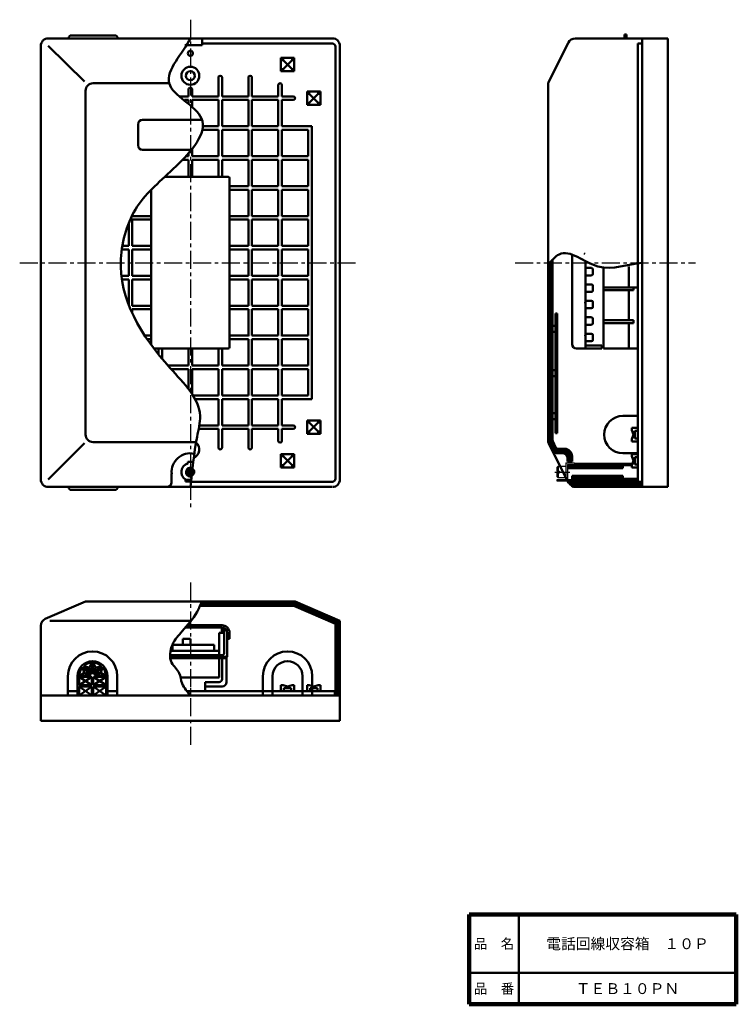
# Model space of a CAD drawing. Units: millimetres. Extents: x 104 to 583, y 146 to 805.
import ezdxf

# ---------------------------------------------------------------- set-up
doc = ezdxf.new("R2010")
doc.units = ezdxf.units.MM
doc.header["$LTSCALE"] = 0.380228
doc.linetypes.add('CENTER', pattern=[50.8, 31.75, -6.35, 6.35, -6.35])
doc.linetypes.add('DOTSX', pattern=[6.35, 3.175, -3.175])
for name, color, linetype in [('NoLayerName_001', 7, 'Continuous'), ('NoLayerName_002', 7, 'Continuous'), ('NoLayerName_003', 7, 'Continuous'), ('NoLayerName_004', 7, 'Continuous')]:
    doc.layers.add(name, color=color, linetype=linetype)
doc.styles.get("Standard").update_dxf_attribs({"font": 'txt', "bigfont": 'extfont2'})

msp = doc.modelspace()

# ---------------------------------------------------------------- linework, layer by layer
at = {"layer": 'NoLayerName_001', "color": 30, "linetype": 'Continuous', "lineweight": 50}
for p, q in [((123.1, 792.24), (313.1, 792.24)), ((138.6, 794.24), (167.6, 794.24)), ((226.1, 792.24), (226.1, 787.74)), ((475.4, 792.24), (537.3, 792.24)), ((508.3, 794.74), (509.8, 794.74)), ((508.3, 792.24), (508.3, 794.74)), ((509.8, 794.74), (509.8, 792.24)), ((520.3, 792.24), (520.3, 492.24)), ((537.3, 792.24), (537.3, 492.24)), ((118.1, 497.24), (118.1, 787.24)), ((123.1, 787.24), (147.3, 763.44)), ((218.1, 787.74), (214.39, 787.74)), ((218.1, 787.74), (226.1, 787.74)), ((226.1, 788.74), (313.1, 788.74)), ((315.1, 786.74), (315.1, 497.74)), ((318.1, 787.24), (318.1, 497.24)), ((470.9, 789.44), (457.8, 763.34)), ((517.3, 788.74), (517.3, 495.74)), ((517.3, 788.74), (520.3, 788.74)), ((278.6, 770.24), (278.6, 779.24)), ((278.6, 779.24), (287.6, 779.24)), ((278.6, 777.74), (280.1, 777.74)), ((280.1, 779.24), (280.1, 777.74)), ((286.1, 777.74), (280.1, 771.74)), ((280.1, 777.74), (286.1, 771.74)), ((286.1, 779.24), (286.1, 777.74)), ((286.1, 777.74), (287.6, 777.74)), ((287.6, 779.24), (287.6, 770.24)), ((278.6, 771.74), (280.1, 771.74)), ((280.1, 770.24), (280.1, 771.74)), ((286.1, 770.24), (286.1, 771.74)), ((286.1, 771.74), (287.6, 771.74)), ((236.9, 766.04), (236.9, 753.44)), ((239.3, 766.04), (239.3, 753.44)), ((256.9, 766.04), (256.9, 753.44)), ((259.3, 766.04), (259.3, 753.44)), ((287.6, 770.24), (278.6, 770.24)), ((153.1, 762.24), (203.91, 762.24)), ((216.9, 758.04), (216.9, 753.44)), ((219.3, 758.04), (219.3, 753.44)), ((276.9, 761.04), (276.9, 753.44)), ((279.3, 761.04), (279.3, 753.44)), ((457.3, 523.44), (457.3, 761.14)), ((148.1, 757.24), (148.1, 527.24)), ((216.9, 753.44), (211.34, 753.44)), ((216.9, 751.04), (214.22, 751.04)), ((216.9, 751.04), (216.9, 748.83)), ((219.3, 753.44), (236.9, 753.44)), ((219.3, 751.04), (236.9, 751.04)), ((219.3, 751.04), (219.3, 746.75)), ((236.9, 751.04), (236.9, 733.44)), ((239.3, 753.44), (256.9, 753.44)), ((239.3, 751.04), (239.3, 733.44)), ((239.3, 751.04), (256.9, 751.04)), ((256.9, 751.04), (256.9, 733.44)), ((259.3, 753.44), (276.9, 753.44)), ((259.3, 751.04), (276.9, 751.04)), ((259.3, 751.04), (259.3, 733.44)), ((276.9, 751.04), (276.9, 733.44)), ((279.3, 753.44), (286.9, 753.44)), ((279.3, 751.04), (279.3, 733.44)), ((279.3, 751.04), (286.9, 751.04)), ((296.1, 747.74), (296.1, 756.74)), ((296.1, 756.74), (305.1, 756.74)), ((296.1, 755.24), (297.6, 755.24)), ((297.6, 756.74), (297.6, 755.24)), ((303.6, 755.24), (297.6, 749.24)), ((297.6, 755.24), (303.6, 749.24)), ((303.6, 756.74), (303.6, 755.24)), ((303.6, 755.24), (305.1, 755.24)), ((305.1, 756.74), (305.1, 747.74)), ((296.1, 749.24), (297.6, 749.24)), ((305.1, 747.74), (296.1, 747.74)), ((297.6, 747.74), (297.6, 749.24)), ((303.6, 747.74), (303.6, 749.24)), ((303.6, 749.24), (305.1, 749.24)), ((186.1, 737.74), (225.93, 737.74)), ((183.1, 720.74), (183.1, 734.74)), ((225.97, 731.04), (236.9, 731.04)), ((226.35, 733.44), (236.9, 733.44)), ((236.9, 731.04), (236.9, 713.44)), ((239.3, 733.44), (256.9, 733.44)), ((239.3, 731.04), (239.3, 713.44)), ((239.3, 731.04), (256.9, 731.04)), ((256.9, 731.04), (256.9, 713.44)), ((259.3, 733.44), (276.9, 733.44)), ((259.3, 731.04), (276.9, 731.04)), ((259.3, 731.04), (259.3, 713.44)), ((276.9, 731.04), (276.9, 713.44)), ((279.3, 733.44), (299.3, 733.44)), ((279.3, 731.04), (296.9, 731.04)), ((279.3, 731.04), (279.3, 713.44)), ((296.9, 731.04), (296.9, 713.44)), ((299.3, 733.44), (299.3, 691.14)), ((219.3, 718.47), (219.3, 713.44)), ((218.73, 717.74), (186.1, 717.74)), ((216.9, 713.44), (215.08, 713.44)), ((216.9, 715.51), (216.9, 713.44)), ((219.3, 713.44), (236.9, 713.44)), ((239.3, 713.44), (256.9, 713.44)), ((259.3, 713.44), (276.9, 713.44)), ((279.3, 713.44), (296.9, 713.44)), ((216.9, 711.04), (212.86, 711.04)), ((216.9, 711.04), (216.9, 699.74)), ((219.3, 711.04), (236.9, 711.04)), ((219.3, 711.04), (219.3, 699.74)), ((236.9, 711.04), (236.9, 699.74)), ((239.3, 711.04), (239.3, 699.74)), ((239.3, 711.04), (256.9, 711.04)), ((256.9, 711.04), (256.9, 693.44)), ((259.3, 711.04), (276.9, 711.04)), ((259.3, 711.04), (259.3, 693.44)), ((276.9, 711.04), (276.9, 693.44)), ((279.3, 711.04), (279.3, 693.44)), ((279.3, 711.04), (296.9, 711.04)), ((296.9, 711.04), (296.9, 693.44)), ((244.3, 693.44), (256.9, 693.44)), ((259.3, 693.44), (276.9, 693.44)), ((279.3, 693.44), (296.9, 693.44)), ((244.3, 691.04), (256.9, 691.04)), ((256.9, 691.04), (256.9, 673.44)), ((259.3, 691.04), (259.3, 673.44)), ((259.3, 691.04), (276.9, 691.04)), ((276.9, 691.04), (276.9, 673.44)), ((279.3, 691.04), (279.3, 673.44)), ((279.3, 691.04), (296.9, 691.04)), ((296.9, 691.04), (296.9, 673.44)), ((299.3, 691.04), (299.3, 551.04)), ((179.3, 674.01), (179.3, 673.44)), ((191.9, 673.44), (179.3, 673.44)), ((244.3, 673.44), (256.9, 673.44)), ((259.3, 673.44), (276.9, 673.44)), ((279.3, 673.44), (296.9, 673.44)), ((176.9, 668.73), (176.9, 653.44)), ((179.3, 671.04), (179.3, 653.44)), ((191.9, 671.04), (179.3, 671.04)), ((244.3, 671.04), (256.9, 671.04)), ((256.9, 671.04), (256.9, 653.44)), ((259.3, 671.04), (259.3, 653.44)), ((259.3, 671.04), (276.9, 671.04)), ((276.9, 671.04), (276.9, 653.44)), ((279.3, 671.04), (279.3, 653.44)), ((279.3, 671.04), (296.9, 671.04)), ((296.9, 671.04), (296.9, 653.44)), ((176.9, 653.44), (172.56, 653.44)), ((191.9, 653.44), (179.3, 653.44)), ((244.3, 653.44), (256.9, 653.44)), ((259.3, 653.44), (276.9, 653.44)), ((279.3, 653.44), (296.9, 653.44)), ((176.9, 651.04), (172.19, 651.04)), ((176.9, 651.04), (176.9, 642.24)), ((179.3, 651.04), (179.3, 642.24)), ((191.9, 651.04), (179.3, 651.04)), ((244.3, 651.04), (256.9, 651.04)), ((256.9, 651.04), (256.9, 642.24)), ((259.3, 651.04), (276.9, 651.04)), ((259.3, 651.04), (259.3, 642.24)), ((276.9, 651.04), (276.9, 633.44)), ((279.3, 651.04), (296.9, 651.04)), ((279.3, 651.04), (279.3, 642.24)), ((296.9, 651.04), (296.9, 633.44)), ((176.9, 642.34), (176.9, 633.44)), ((179.3, 633.44), (179.3, 642.24)), ((256.9, 633.44), (256.9, 642.24)), ((259.3, 642.34), (259.3, 633.44)), ((279.3, 633.44), (279.3, 642.24)), ((460.3, 644.6), (460.3, 523.64)), ((176.9, 633.44), (171.98, 633.44)), ((191.9, 633.44), (179.3, 633.44)), ((244.3, 633.44), (256.9, 633.44)), ((259.3, 633.44), (276.9, 633.44)), ((279.3, 633.44), (296.9, 633.44)), ((176.9, 631.04), (172.3, 631.04)), ((176.9, 631.04), (176.9, 614.02)), ((179.3, 613.44), (179.3, 631.04)), ((191.9, 631.04), (179.3, 631.04)), ((244.3, 631.04), (256.9, 631.04)), ((256.9, 613.44), (256.9, 631.04)), ((259.3, 631.04), (259.3, 613.54)), ((259.3, 631.04), (276.9, 631.04)), ((276.9, 613.44), (276.9, 631.04)), ((279.3, 631.04), (296.9, 631.04)), ((279.3, 631.04), (279.3, 613.44)), ((296.9, 630.84), (296.9, 613.64)), ((191.9, 613.44), (179.3, 613.44)), ((244.3, 613.44), (256.9, 613.44)), ((259.3, 613.44), (276.9, 613.44)), ((279.3, 613.44), (296.9, 613.44)), ((191.9, 611.04), (179.3, 611.04)), ((179.3, 611.04), (179.3, 608.39)), ((244.3, 611.04), (256.9, 611.04)), ((256.9, 611.04), (256.9, 593.14)), ((259.3, 611.04), (276.9, 611.04)), ((259.3, 611.04), (259.3, 593.54)), ((276.9, 611.04), (276.9, 593.44)), ((279.3, 611.04), (296.9, 611.04)), ((279.3, 611.04), (279.3, 593.14)), ((296.9, 611.04), (296.9, 593.44)), ((462.3, 608.24), (463.3, 608.24)), ((462.3, 608.24), (462.3, 528.24)), ((463.3, 608.24), (463.3, 528.24)), ((460.3, 600.04), (462.4, 600.04)), ((191.9, 593.44), (187.68, 593.44)), ((244.3, 593.44), (256.9, 593.44)), ((259.3, 593.44), (276.9, 593.44)), ((279.3, 593.44), (296.9, 593.44)), ((460.3, 596.04), (462.1, 596.04)), ((191.9, 591.04), (189.28, 591.04)), ((244.3, 591.04), (256.9, 591.04)), ((256.9, 573.44), (256.9, 591.04)), ((259.3, 573.44), (259.3, 591.04)), ((259.3, 591.04), (276.9, 591.04)), ((276.9, 573.44), (276.9, 591.04)), ((279.3, 573.44), (279.3, 591.04)), ((279.3, 591.04), (296.9, 591.04)), ((296.9, 573.44), (296.9, 591.04)), ((196.9, 580.8), (196.9, 584.74)), ((199.3, 577.86), (199.3, 584.74)), ((216.9, 573.44), (216.9, 584.74)), ((219.3, 573.44), (219.3, 584.74)), ((236.9, 573.44), (236.9, 584.74)), ((239.3, 573.44), (239.3, 584.74)), ((216.9, 573.44), (203.09, 573.44)), ((219.3, 573.44), (236.9, 573.44)), ((239.3, 573.44), (256.9, 573.44)), ((259.3, 573.44), (276.9, 573.44)), ((279.3, 573.44), (296.9, 573.44)), ((216.9, 571.04), (205.22, 571.04)), ((216.9, 557.67), (216.9, 571.04)), ((219.3, 571.04), (236.9, 571.04)), ((219.3, 554.3), (219.3, 571.04)), ((236.9, 553.44), (236.9, 571.04)), ((239.3, 553.44), (239.3, 571.04)), ((239.3, 571.04), (256.9, 571.04)), ((256.9, 553.44), (256.9, 571.04)), ((259.3, 553.44), (259.3, 571.04)), ((259.3, 571.04), (276.9, 571.04)), ((276.9, 553.44), (276.9, 571.04)), ((279.3, 553.44), (279.3, 571.04)), ((279.3, 571.04), (296.9, 571.04)), ((296.9, 553.44), (296.9, 571.04)), ((460.3, 570.24), (462.4, 570.24)), ((460.3, 566.24), (462.4, 566.24)), ((219.85, 553.44), (236.9, 553.44)), ((239.3, 553.44), (256.9, 553.44)), ((259.3, 553.44), (276.9, 553.44)), ((279.3, 553.44), (296.9, 553.44)), ((221.26, 551.04), (236.9, 551.04)), ((236.9, 533.44), (236.9, 551.04)), ((239.3, 533.44), (239.3, 551.04)), ((239.3, 551.04), (256.9, 551.04)), ((256.9, 533.44), (256.9, 551.04)), ((259.3, 533.44), (259.3, 551.04)), ((259.3, 551.04), (276.9, 551.04)), ((276.9, 533.44), (276.9, 551.04)), ((279.3, 533.44), (279.3, 551.04)), ((279.3, 551.04), (299.3, 551.04)), ((460.3, 541.64), (462.4, 541.64)), ((224.13, 533.44), (236.9, 533.44)), ((239.3, 533.44), (256.9, 533.44)), ((259.3, 533.44), (276.9, 533.44)), ((279.3, 533.44), (286.9, 533.44)), ((305.1, 536.74), (296.1, 536.74)), ((296.1, 536.74), (296.1, 527.74)), ((296.1, 535.24), (297.6, 535.24)), ((297.6, 536.74), (297.6, 535.24)), ((303.6, 529.24), (297.6, 535.24)), ((297.6, 529.24), (303.6, 535.24)), ((303.6, 536.74), (303.6, 535.24)), ((303.6, 535.24), (305.1, 535.24)), ((305.1, 527.74), (305.1, 536.74)), ((460.3, 537.64), (462.4, 537.64)), ((223.7, 531.04), (236.9, 531.04)), ((236.9, 518.44), (236.9, 531.04)), ((239.3, 518.44), (239.3, 531.04)), ((239.3, 531.04), (256.9, 531.04)), ((256.9, 518.44), (256.9, 531.04)), ((259.3, 531.04), (276.9, 531.04)), ((259.3, 518.54), (259.3, 531.04)), ((276.9, 523.14), (276.9, 531.04)), ((279.3, 531.04), (286.9, 531.04)), ((279.3, 523.14), (279.3, 531.04)), ((296.1, 529.24), (297.6, 529.24)), ((296.1, 527.74), (305.1, 527.74)), ((297.6, 527.74), (297.6, 529.24)), ((303.6, 527.74), (303.6, 529.24)), ((303.6, 529.24), (305.1, 529.24)), ((462.3, 528.24), (463.3, 528.24)), ((513.3, 531.74), (517.3, 531.74)), ((513.3, 531.74), (513.3, 530.24)), ((513.3, 530.24), (514.3, 527.24)), ((513.3, 524.24), (514.3, 527.24)), ((515.3, 529.74), (517.3, 529.74)), ((515.3, 529.74), (515.3, 524.74)), ((147.3, 521.44), (123.1, 497.24)), ((153.1, 522.24), (221.91, 522.24)), ((457.8, 521.24), (471, 494.84)), ((460.6, 522.34), (462.3, 518.84)), ((513.3, 524.24), (513.3, 522.74)), ((513.3, 522.74), (517.3, 522.74)), ((515.3, 524.74), (517.3, 524.74)), ((287.6, 514.24), (278.6, 514.24)), ((278.6, 514.24), (278.6, 505.24)), ((280.1, 514.24), (280.1, 512.74)), ((286.1, 514.24), (286.1, 512.74)), ((287.6, 505.24), (287.6, 514.24)), ((464.1, 517.74), (468.3, 517.74)), ((464.2, 514.74), (467.3, 514.74)), ((513.3, 514.24), (517.3, 514.24)), ((513.3, 514.24), (513.3, 512.74)), ((216.5, 507.94), (216.4, 509.14)), ((216.4, 509.14), (219.9, 509.14)), ((278.6, 512.74), (280.1, 512.74)), ((286.1, 506.74), (280.1, 512.74)), ((280.1, 506.74), (286.1, 512.74)), ((286.1, 512.74), (287.6, 512.74)), ((470.3, 511.74), (470.3, 509.24)), ((470.3, 509.24), (473.3, 509.24)), ((473.3, 512.74), (473.3, 509.24)), ((475, 507.74), (477.3, 507.74)), ((477.3, 507.74), (477.3, 506.84)), ((477.3, 507.74), (513.6, 507.74)), ((513.3, 512.74), (514.3, 509.74)), ((513.3, 506.74), (514.3, 509.74)), ((515.3, 512.24), (517.3, 512.24)), ((515.3, 512.24), (515.3, 507.24)), ((515.3, 507.24), (517.3, 507.24)), ((205.6, 501.14), (205.6, 495.24)), ((216.3, 502.84), (219.17, 502.84)), ((216.3, 501.54), (219.03, 501.54)), ((278.6, 506.74), (280.1, 506.74)), ((278.6, 505.24), (287.6, 505.24)), ((280.1, 505.24), (280.1, 506.74)), ((286.1, 505.24), (286.1, 506.74)), ((286.1, 506.74), (287.6, 506.74)), ((470.3, 506.04), (477.3, 506.84)), ((470.3, 504.74), (507.3, 504.74)), ((507.3, 506.74), (513.3, 506.74)), ((507.3, 506.74), (507.3, 504.74)), ((513.3, 506.74), (513.3, 505.24)), ((513.3, 505.24), (517.3, 505.24)), ((214.8, 495.84), (214.9, 497.04)), ((214.8, 495.84), (218.45, 495.84)), ((214.9, 497.04), (218.57, 497.04)), ((218.44, 495.74), (313.1, 495.74)), ((470.4, 496.74), (473.3, 496.74)), ((473.3, 499.74), (507.3, 499.74)), ((473.3, 499.74), (473.3, 496.64)), ((507.3, 499.74), (507.3, 497.74)), ((507.3, 497.74), (517.3, 497.74)), ((517.3, 495.74), (520.3, 495.74)), ((312.8, 492.24), (123.1, 492.24)), ((138.6, 490.24), (167.6, 490.24)), ((537.3, 492.24), (475.7, 492.24)), ((148.1, 415.74), (121.1, 404.04)), ((148.1, 415.74), (218.1, 415.74)), ((218.1, 415.74), (288.1, 415.74)), ((288.1, 415.74), (318.1, 402.74)), ((224.58, 412.74), (287.4, 412.74)), ((287.4, 412.74), (315.1, 400.74)), ((218.56, 402.74), (124.2, 402.74)), ((318.1, 402.74), (318.1, 352.74)), ((118.1, 335.74), (118.1, 399.44)), ((315.1, 400.74), (315.1, 352.74)), ((145.9, 371.64), (151.4, 366.24)), ((145.9, 371.64), (147.1, 368.04)), ((146.8, 372.54), (152.2, 367.14)), ((146.8, 372.54), (150.4, 371.34)), ((152.2, 374.74), (150.4, 371.34)), ((150.4, 371.24), (152.2, 366.94)), ((152.2, 374.74), (152.2, 367.14)), ((153.2, 374.74), (153.2, 367.04)), ((153.2, 374.74), (155, 371.34)), ((158.6, 372.54), (153.2, 367.04)), ((155, 371.24), (153.3, 367.14)), ((159.4, 371.74), (153.9, 366.14)), ((158.6, 372.54), (155, 371.34)), ((159.4, 371.74), (158.3, 368.04)), ((136.2, 352.74), (136.2, 365.74)), ((142.7, 365.74), (142.7, 352.74)), ((143.4, 366.24), (151.4, 366.24)), ((143.7, 366.24), (147.1, 368.04)), ((143.7, 365.24), (143.7, 359.74)), ((143.7, 365.24), (152.3, 365.24)), ((143.7, 365.24), (152.2, 359.74)), ((152.3, 365.24), (143.7, 359.74)), ((147.2, 368.04), (151.5, 366.24)), ((152.2, 365.24), (152.2, 359.74)), ((152.2, 365.14), (152.2, 364.14)), ((153.2, 365.34), (153.2, 363.54)), ((153.2, 365.24), (153.2, 359.74)), ((161.7, 365.24), (153.2, 359.74)), ((153.2, 365.24), (161.7, 359.74)), ((153.3, 365.24), (161.7, 365.24)), ((154, 366.24), (161.7, 366.24)), ((158.2, 368.04), (154.1, 366.34)), ((158.3, 368.04), (161.7, 366.24)), ((161.7, 365.24), (161.7, 359.74)), ((162.7, 365.74), (162.7, 352.74)), ((169.2, 352.74), (169.2, 365.74)), ((266.6, 352.74), (266.6, 365.74)), ((273.1, 365.74), (273.1, 352.74)), ((293.1, 365.74), (293.1, 352.74)), ((299.6, 352.74), (299.6, 365.74)), ((136.2, 355.74), (142.7, 355.74)), ((143.7, 359.74), (152.2, 359.74)), ((143.7, 358.74), (152.2, 358.74)), ((143.7, 358.74), (143.7, 352.74)), ((143.7, 358.74), (152.2, 352.74)), ((152.2, 358.74), (143.7, 352.74)), ((152.2, 358.74), (152.2, 352.74)), ((153.2, 359.74), (161.7, 359.74)), ((153.2, 358.74), (153.2, 352.74)), ((153.2, 358.74), (161.7, 358.74)), ((161.7, 358.74), (153.2, 352.74)), ((153.2, 358.74), (161.7, 352.74)), ((161.7, 358.74), (161.7, 352.74)), ((162.8, 355.74), (169.2, 355.74)), ((217.9, 355.74), (314.6, 355.74)), ((273, 355.74), (266.6, 355.74)), ((278.6, 359.74), (278.6, 355.74)), ((278.6, 359.74), (280.1, 359.74)), ((280.1, 359.74), (283.1, 358.74)), ((280.6, 357.74), (280.6, 355.74)), ((280.6, 357.74), (285.6, 357.74)), ((286.1, 359.74), (283.1, 358.74)), ((285.6, 355.74), (285.6, 357.74)), ((286.1, 359.74), (287.6, 359.74)), ((287.6, 359.74), (287.6, 355.74)), ((299.6, 355.74), (293.1, 355.74)), ((296.1, 359.74), (296.1, 355.74)), ((296.1, 359.74), (297.6, 359.74)), ((297.6, 359.74), (300.6, 358.74)), ((298.1, 357.74), (298.1, 355.74)), ((298.1, 357.74), (303.1, 357.74)), ((303.6, 359.74), (300.6, 358.74)), ((303.1, 357.74), (303.1, 355.74)), ((303.6, 359.74), (305.1, 359.74)), ((305.1, 359.74), (305.1, 355.74)), ((314.6, 355.74), (314.6, 352.84)), ((118.1, 352.74), (318.1, 352.74)), ((318.1, 352.74), (318.1, 335.74)), ((318.1, 335.74), (118.1, 335.74))]:
    msp.add_line(p, q, dxfattribs=at)
at = {"layer": 'NoLayerName_001', "color": 110, "linetype": 'Continuous', "lineweight": 50}
for p, q in [((201.16, 699.74), (243.3, 699.74)), ((244.3, 585.74), (244.3, 698.74)), ((191.9, 587.34), (191.9, 691.02)), ((473.3, 647.53), (473.3, 587.74)), ((482.3, 643.41), (482.3, 584.74)), ((482.8, 638.74), (486.3, 638.74)), ((494.3, 638.79), (494.3, 584.74)), ((511.3, 639.75), (511.3, 625.74)), ((482.8, 633.74), (486.3, 633.74)), ((487.3, 637.74), (487.3, 634.74)), ((482.8, 627.74), (486.3, 627.74)), ((487.3, 626.74), (487.3, 623.74)), ((517.3, 625.74), (494.3, 625.74)), ((514.3, 623.74), (514.3, 625.74)), ((517.3, 584.74), (517.3, 625.74)), ((482.8, 622.74), (486.3, 622.74)), ((514.3, 623.74), (494.3, 623.74)), ((511.3, 603.74), (511.3, 623.74)), ((482.8, 616.74), (486.3, 616.74)), ((487.3, 615.74), (487.3, 612.74)), ((482.8, 611.74), (486.3, 611.74)), ((482.8, 605.74), (486.3, 605.74)), ((482.8, 600.74), (486.3, 600.74)), ((487.3, 604.74), (487.3, 601.74)), ((514.3, 603.74), (494.3, 603.74)), ((514.3, 601.74), (494.3, 601.74)), ((511.3, 584.74), (511.3, 601.74)), ((514.3, 601.74), (514.3, 603.74)), ((482.8, 594.74), (486.3, 594.74)), ((487.3, 593.74), (487.3, 590.74)), ((482.3, 586.74), (493.3, 586.74)), ((482.8, 589.74), (486.3, 589.74)), ((493.3, 584.74), (493.3, 586.74)), ((193.83, 584.74), (243.3, 584.74)), ((493.3, 584.74), (476.3, 584.74)), ((494.3, 584.74), (517.3, 584.74)), ((214.82, 398.24), (239.3, 398.24)), ((216.12, 399.74), (239.3, 399.74)), ((239.05, 397.74), (239.05, 394.74)), ((239.05, 397.74), (240.8, 397.74)), ((240.8, 381.24), (240.8, 397.74)), ((213.1, 390.74), (218.1, 390.74)), ((213.1, 390.74), (213.1, 386.74)), ((218.1, 390.74), (218.1, 386.74)), ((237.3, 394.74), (240.8, 394.74)), ((237.3, 394.74), (237.3, 364.74)), ((242.8, 379.24), (242.8, 394.74)), ((242.8, 390.74), (244.3, 390.74)), ((244.3, 394.74), (244.3, 390.74)), ((204.83, 382.74), (237.3, 382.74)), ((206.1, 386.74), (206.1, 382.74)), ((234.1, 386.74), (206.1, 386.74)), ((234.1, 386.74), (234.1, 382.74)), ((204.6, 379.74), (239.3, 379.74)), ((204.6, 378.74), (239.3, 378.74)), ((204.66, 377.74), (241.3, 377.74)), ((239.3, 378.74), (239.3, 363.74)), ((241.8, 378.74), (240.3, 378.74)), ((242.3, 361.74), (242.3, 378.12)), ((211.58, 364.74), (237.3, 364.74)), ((215.52, 355.74), (228.1, 355.74)), ((237.3, 361.74), (228.1, 361.74)), ((228.1, 361.74), (228.1, 355.74)), ((239.3, 358.74), (228.1, 358.74))]:
    msp.add_line(p, q, dxfattribs=at)
at = {"layer": 'NoLayerName_001', "color": 110, "linetype": 'DOTSX', "lineweight": 25}
for p, q in [((517.3, 667.74), (517.3, 699.74)), ((481.3, 648.24), (481.8, 648.24)), ((481.8, 648.24), (481.8, 648.74)), ((481.8, 615.24), (481.8, 615.74)), ((481.8, 593.24), (481.8, 593.74))]:
    msp.add_line(p, q, dxfattribs=at)
at = {"layer": 'NoLayerName_001', "color": 30, "linetype": 'CENTER', "lineweight": 25}
for p, q in [((517.3, 642.24), (516.3, 642.24)), ((517.3, 643.24), (517.3, 641.24))]:
    msp.add_line(p, q, dxfattribs=at)
at = {"layer": 'NoLayerName_001', "color": 4, "linetype": 'CENTER', "lineweight": 25}
msp.add_line((218.1, 357.74), (218.1, 355.74), dxfattribs=at)
at = {"layer": 'NoLayerName_001', "color": 7, "linetype": 'Continuous', "lineweight": 100}
msp.add_line((404.63, 206.25), (583.13, 206.25), dxfattribs=at)
at = {"layer": 'NoLayerName_001', "color": 30, "linetype": 'Continuous', "lineweight": 50}
for centre, radius, start, end in [((123.1, 787.24), 5, 90, 180), ((138.6, 792.24), 2, 90, 180), ((167.6, 792.24), 2, 0, 90), ((313.1, 787.24), 5, 0, 90), ((475.4, 787.24), 5, 90, 153.9), ((218.1, 782.24), 1.7, 90, 270), ((218.1, 782.24), 1.7, 270, 90), ((313.1, 786.74), 2, 0, 90), ((218.1, 767.24), 6, 90, 270), ((218.1, 767.24), 6, 270, 90), ((218.1, 767.24), 3, 90, 270), ((218.1, 767.24), 3, 270, 90), ((238.1, 766.04), 1.2, 0, 180), ((258.1, 766.04), 1.2, 0, 180), ((153.1, 757.24), 5, 90, 180), ((218.1, 758.04), 1.2, 90, 198.4), ((218.1, 758.04), 1.2, 341.6, 90), ((278.1, 761.04), 1.2, 0, 180), ((462.3, 761.14), 5, 153.9, 180), ((286.9, 752.24), 1.2, 270, 90), ((186.1, 734.74), 3, 90, 180), ((186.1, 720.74), 3, 180, 270), ((286.9, 532.24), 1.2, 270, 90), ((153.1, 527.24), 5, 180, 270), ((218.1, 517.24), 6, 290.81637, 51.255), ((278.1, 523.14), 1.2, 180, 0), ((462.3, 523.44), 5, 180, 206.1), ((463.3, 523.64), 3, 180, 205.7), ((218.1, 502.24), 12.5, 78.30986, 185.1), ((238.1, 518.54), 1.2, 180, 0), ((258.1, 518.54), 1.2, 180, 0), ((464.1, 519.74), 5, 207.6, 271.1), ((467.3, 511.74), 3, 0, 90), ((468.3, 512.74), 5, 0, 90), ((218.1, 502.14), 6, 105.4, 236.6), ((218.2, 502.14), 3, 66.42246, 281.32437), ((218.2, 502.14), 2, 57.30408, 290.46101), ((218.1, 502.24), 2.5, 287.62096, 60.11714), ((218.1, 502.24), 2, 294.03069, 53.71569), ((123.1, 497.24), 5, 180, 270), ((202.6, 495.24), 3, 270, 0), ((313.1, 497.74), 2, 270, 0), ((313.1, 497.24), 5, 270, 0), ((475.7, 497.24), 5, 207.6, 270), ((138.6, 492.24), 2, 180, 270), ((167.6, 492.24), 2, 270, 0), ((123.1, 399.44), 5, 113.5, 180), ((152.7, 365.74), 16.5, 0, 180), ((283.1, 365.74), 16.5, 0, 180), ((152.7, 365.74), 10, 0, 180), ((283.1, 365.74), 10, 0, 180), ((152.7, 365.74), 9, 139.1, 176.8), ((152.7, 365.74), 9, 93.2, 130.9), ((152.7, 365.74), 9, 49.1, 86.8), ((152.7, 365.74), 9, 3.2, 41.8)]:
    msp.add_arc(centre, radius, start, end, dxfattribs=at)
at = {"layer": 'NoLayerName_001', "color": 110, "linetype": 'Continuous', "lineweight": 50}
for centre, radius, start, end in [((243.3, 698.74), 1, 0, 90), ((482.8, 637.74), 1, 90, 120), ((486.3, 637.74), 1, 0, 90), ((482.8, 634.74), 1, 240, 270), ((486.3, 634.74), 1, 270, 0), ((482.8, 626.74), 1, 90, 120), ((486.3, 626.74), 1, 0, 90), ((482.8, 623.74), 1, 240, 270), ((486.3, 623.74), 1, 270, 0), ((482.8, 615.74), 1, 90, 120), ((486.3, 615.74), 1, 0, 90), ((486.3, 612.74), 1, 270, 0), ((482.8, 612.74), 1, 240, 270), ((482.8, 604.74), 1, 90, 120), ((482.8, 601.74), 1, 240, 270), ((486.3, 604.74), 1, 0, 90), ((486.3, 601.74), 1, 270, 0), ((482.8, 593.74), 1, 90, 120), ((486.3, 593.74), 1, 0, 90), ((476.3, 587.74), 3, 180, 270), ((482.8, 590.74), 1, 240, 270), ((486.3, 590.74), 1, 270, 0), ((243.3, 585.74), 1, 270, 0), ((239.3, 394.74), 5, 0, 90), ((239.3, 394.74), 3.5, 0, 90), ((239.3, 381.24), 1.5, 270, 0), ((240.3, 377.74), 1, 90, 180), ((241.3, 379.24), 1.5, 270, 0), ((241.8, 379.74), 1, 270, 0), ((237.3, 363.74), 2, 270, 0), ((239.3, 361.74), 3, 270, 0)]:
    msp.add_arc(centre, radius, start, end, dxfattribs=at)
at = {"layer": 'NoLayerName_001', "color": 30, "linetype": 'Continuous', "lineweight": 50}
for points, knots in [([(218.1, 792.24), (213.37, 782.24), (190.02, 760.34), (239.64, 740.1), (207.04, 703.41), (180.24, 683.02), (163.52, 628.98), (191.93, 582.15), (228.01, 548.03), (220.63, 519.03), (219.6, 503.4), (218.1, 492.24)], [0, 0, 0, 0, 33.184371, 65.160475, 101.395817, 138.879147, 175.567019, 255.67944, 293.415365, 307.5575, 341.358388, 341.358388, 341.358388, 341.358388]), ([(457.3, 641.44), (459.73, 643.54), (468.48, 654.6), (491.82, 632.58), (510.4, 641.4), (520.3, 642.24)], [0, 0, 0, 0, 9.642614, 36.845555, 66.650588, 66.650588, 66.650588, 66.650588]), ([(225.9, 415.74), (224.8, 413.4), (221.76, 405.9), (213.75, 397.02), (204.98, 387.28), (203.37, 374.9), (211.5, 368.65), (211.87, 359.51), (216.26, 355.4), (218.1, 352.74)], [0, 0, 0, 0, 7.738863, 24.140082, 35.241884, 47.252296, 55.854622, 63.134731, 72.842975, 72.842975, 72.842975, 72.842975])]:
    msp.add_open_spline(points, degree=3, knots=knots, dxfattribs=at)
at = {"layer": 'NoLayerName_002', "color": 60, "linetype": 'CENTER', "lineweight": 25}
for p, q in [((218.1, 804.74), (218.1, 476.54)), ((104, 642.24), (329.5, 642.24)), ((435.2, 642.24), (555.9, 642.24)), ((469.1, 508.44), (469.1, 497.24)), ((469.1, 508.44), (475, 508.44)), ((470.3, 507.24), (470.3, 506.04)), ((470.3, 507.24), (475, 507.24)), ((475, 508.44), (475, 507.24)), ((461.8, 502.24), (471.9, 502.24)), ((463.1, 505.24), (464.1, 506.24)), ((463.1, 505.24), (463.1, 502.84)), ((463.1, 502.84), (465, 502.84)), ((463.1, 501.64), (465, 501.64)), ((463.1, 501.64), (463.1, 499.24)), ((464.1, 506.24), (464.1, 502.84)), ((464.1, 506.24), (469.1, 506.24)), ((464.1, 501.64), (464.1, 498.24)), ((465, 502.84), (465, 501.64)), ((470.3, 506.64), (470.3, 496.04)), ((463.1, 499.24), (464.1, 498.24)), ((463.3, 497.24), (469.1, 497.24)), ((463.3, 496.04), (463.3, 497.24)), ((470.3, 496.04), (463.3, 496.04)), ((469.1, 498.24), (464.1, 498.24)), ((218.1, 428.34), (218.1, 319.64))]:
    msp.add_line(p, q, dxfattribs=at)
at = {"layer": 'NoLayerName_002', "color": 60, "linetype": 'Continuous', "lineweight": 50}
for p, q in [((507.3, 539.74), (517.3, 539.74)), ((507.3, 514.74), (517.3, 514.74))]:
    msp.add_line(p, q, dxfattribs=at)
at = {"layer": 'NoLayerName_002', "color": 60, "linetype": 'Continuous', "lineweight": 25}
msp.add_line((470.3, 506.04), (470.3, 504.74), dxfattribs=at)
at = {"layer": 'NoLayerName_002', "color": 60, "linetype": 'Continuous', "lineweight": 50}
msp.add_arc((507.3, 527.24), 12.5, 90, 270, dxfattribs=at)
at = {"layer": 'NoLayerName_002', "color": 21, "linetype": 'Continuous', "lineweight": 50}
msp.add_arc((464.1, 519.74), 2, 206.6, 270, dxfattribs=at)
at = {"layer": 'NoLayerName_002', "color": 60, "linetype": 'DOTSX', "lineweight": 25}
msp.add_arc((476, 498.24), 3, 207.4, 270, dxfattribs=at)
at = {"layer": 'NoLayerName_003', "color": 8, "linetype": 'Continuous', "lineweight": 25}
for p, q in [((457.4, 641.54), (460.3, 644.44)), ((457.4, 640.74), (460.3, 643.84)), ((457.4, 639.84), (460.38, 642.95)), ((457.4, 639.04), (460.3, 642.04)), ((457.4, 638.14), (460.2, 641.04)), ((457.4, 637.34), (460.2, 640.24)), ((457.4, 636.44), (460.2, 639.34)), ((457.4, 635.64), (460.2, 638.54)), ((457.4, 634.74), (460.2, 637.64)), ((457.4, 633.94), (460.2, 636.84)), ((457.4, 633.04), (460.2, 635.94)), ((457.4, 632.24), (460.2, 635.14)), ((457.4, 631.34), (460.2, 634.24)), ((457.4, 630.54), (460.2, 633.44)), ((457.4, 629.64), (460.2, 632.54)), ((457.4, 628.84), (460.2, 631.74)), ((457.4, 627.94), (460.2, 630.84)), ((457.4, 627.14), (460.2, 630.04)), ((457.4, 626.24), (460.2, 629.14)), ((457.4, 625.44), (460.2, 628.34)), ((457.4, 624.54), (460.2, 627.44)), ((457.4, 623.74), (460.2, 626.64)), ((457.4, 622.84), (460.2, 625.74)), ((457.4, 622.04), (460.2, 624.94)), ((457.4, 621.14), (460.2, 624.04)), ((457.4, 620.34), (460.2, 623.24)), ((457.4, 619.44), (460.2, 622.34)), ((457.4, 618.64), (460.2, 621.54)), ((457.4, 617.74), (460.2, 620.64)), ((457.4, 616.94), (460.2, 619.84)), ((457.4, 616.04), (460.2, 618.94)), ((457.4, 615.24), (460.2, 618.14)), ((457.4, 614.34), (460.2, 617.24)), ((457.4, 613.54), (460.2, 616.44)), ((457.4, 612.74), (460.2, 615.64)), ((457.4, 611.84), (460.2, 614.74)), ((457.4, 611.04), (460.2, 613.94)), ((457.4, 610.14), (460.2, 613.04)), ((457.4, 609.34), (460.2, 612.24)), ((457.4, 608.44), (460.2, 611.34)), ((457.4, 607.64), (460.2, 610.54)), ((457.4, 606.74), (460.2, 609.64)), ((457.4, 605.94), (460.2, 608.84)), ((457.4, 605.04), (460.2, 607.94)), ((457.4, 604.24), (460.2, 607.14)), ((457.4, 603.34), (460.2, 606.24)), ((457.4, 602.54), (460.2, 605.44)), ((457.4, 601.64), (460.2, 604.54)), ((457.4, 600.84), (460.2, 603.74)), ((457.4, 599.94), (460.3, 602.94)), ((457.4, 599.14), (460.3, 602.04)), ((457.4, 598.24), (460.3, 601.24)), ((457.4, 597.44), (460.3, 600.34)), ((457.4, 596.54), (460.3, 599.54)), ((457.4, 595.74), (460.3, 598.74)), ((457.4, 594.84), (460.3, 597.84)), ((457.4, 594.04), (460.3, 597.04)), ((457.4, 593.14), (460.3, 596.14)), ((457.4, 592.34), (460.3, 595.34)), ((457.4, 591.44), (460.3, 594.44)), ((457.4, 590.64), (460.3, 593.64)), ((457.4, 589.74), (460.3, 592.74)), ((457.4, 588.94), (460.3, 591.94)), ((457.4, 588.04), (460.3, 591.04)), ((457.4, 587.24), (460.3, 590.24)), ((457.4, 586.34), (460.3, 589.34)), ((457.4, 585.54), (460.3, 588.54)), ((457.4, 584.74), (460.3, 587.64)), ((457.4, 583.84), (460.3, 586.84)), ((457.4, 583.04), (460.3, 585.94)), ((457.4, 582.14), (460.3, 585.14)), ((457.4, 581.34), (460.3, 584.24)), ((457.4, 580.44), (460.3, 583.44)), ((457.4, 579.64), (460.3, 582.54)), ((457.4, 578.74), (460.3, 581.74)), ((457.4, 577.94), (460.3, 580.84)), ((457.4, 577.04), (460.3, 580.04)), ((457.4, 576.24), (460.3, 579.14)), ((457.4, 575.34), (460.3, 578.34)), ((457.4, 574.54), (460.3, 577.44)), ((457.4, 573.64), (460.3, 576.64)), ((457.4, 572.84), (460.3, 575.74)), ((457.4, 571.94), (460.3, 574.94)), ((457.4, 571.14), (460.3, 574.04)), ((457.4, 570.24), (460.3, 573.24)), ((457.4, 569.44), (460.3, 572.34)), ((457.4, 568.54), (460.3, 571.54)), ((457.4, 567.74), (460.3, 570.64)), ((457.4, 566.84), (460.3, 569.84)), ((457.4, 566.04), (460.3, 569.04)), ((457.4, 565.14), (460.3, 568.14)), ((457.4, 564.34), (460.3, 567.34)), ((457.4, 563.44), (460.3, 566.44)), ((457.4, 562.64), (460.3, 565.64)), ((457.4, 561.74), (460.3, 564.74)), ((457.4, 560.94), (460.3, 563.94)), ((457.4, 560.04), (460.3, 563.04)), ((457.4, 559.24), (460.3, 562.24)), ((457.4, 558.34), (460.3, 561.34)), ((457.4, 557.54), (460.3, 560.54)), ((457.4, 556.64), (460.3, 559.64)), ((457.4, 555.84), (460.3, 558.84)), ((457.4, 555.04), (460.3, 557.94)), ((457.4, 554.14), (460.3, 557.14)), ((457.4, 553.34), (460.3, 556.24)), ((457.4, 552.44), (460.3, 555.44)), ((457.4, 551.64), (460.3, 554.54)), ((457.4, 550.74), (460.3, 553.74)), ((457.4, 549.94), (460.3, 552.84)), ((457.4, 549.04), (460.3, 552.04)), ((457.4, 548.24), (460.3, 551.14)), ((457.4, 547.34), (460.3, 550.34)), ((457.4, 546.54), (460.3, 549.44)), ((457.4, 545.64), (460.3, 548.64)), ((457.4, 544.84), (460.3, 547.74)), ((457.4, 543.94), (460.3, 546.94)), ((457.4, 543.14), (460.3, 546.04)), ((457.4, 542.24), (460.3, 545.24)), ((457.4, 541.44), (460.3, 544.34)), ((457.4, 540.54), (460.3, 543.54)), ((457.4, 539.74), (460.3, 542.64)), ((457.4, 538.84), (460.3, 541.84)), ((457.4, 538.04), (460.3, 541.04)), ((457.4, 537.14), (460.3, 540.14)), ((457.4, 536.34), (460.3, 539.34)), ((457.4, 535.44), (460.3, 538.44)), ((457.4, 534.64), (460.3, 537.64)), ((457.4, 533.74), (460.3, 536.74)), ((457.4, 532.94), (460.3, 535.94)), ((457.4, 532.04), (460.3, 535.04)), ((457.4, 531.24), (460.3, 534.24)), ((457.4, 530.34), (460.3, 533.34)), ((457.4, 529.54), (460.3, 532.54)), ((457.4, 528.64), (460.3, 531.64)), ((457.4, 527.84), (460.3, 530.84)), ((457.4, 527.04), (460.3, 529.94)), ((457.4, 526.14), (460.3, 529.14)), ((457.4, 525.34), (460.3, 528.24)), ((457.4, 524.44), (460.3, 527.44)), ((457.3, 522.64), (460.3, 525.74)), ((457.4, 523.64), (460.3, 526.54)), ((457.5, 522.04), (460.3, 524.84)), ((457.7, 521.44), (460.3, 524.04)), ((458.1, 520.94), (460.2, 523.14)), ((458.3, 520.34), (460.5, 522.44)), ((458.6, 519.74), (460.8, 521.94)), ((458.9, 519.24), (461.1, 521.44)), ((459.2, 518.64), (461.4, 520.84)), ((459.5, 518.04), (461.6, 520.24)), ((459.8, 517.54), (461.9, 519.64)), ((459.97, 516.91), (462.2, 519.04)), ((460.36, 516.41), (462.45, 518.6)), ((460.77, 516.01), (462.96, 518.09)), ((461.27, 515.61), (463.41, 517.86)), ((461.77, 515.31), (464.2, 517.74)), ((462.39, 515.04), (465.1, 517.74)), ((463.01, 514.86), (465.9, 517.74)), ((463.8, 514.75), (466.8, 517.74)), ((464.6, 514.74), (467.6, 517.74)), ((465.5, 514.74), (468.4, 517.74)), ((466.3, 514.74), (469.21, 517.65)), ((467.2, 514.74), (469.85, 517.49)), ((468, 514.74), (470.49, 517.23)), ((468.7, 514.54), (471, 516.94)), ((469.2, 514.24), (471.52, 516.56)), ((469.6, 513.74), (472, 516.14)), ((469.9, 513.24), (472.34, 515.68)), ((470.2, 512.74), (472.69, 515.13)), ((470.3, 511.04), (473.16, 513.9)), ((470.4, 512.04), (472.94, 514.58)), ((470.3, 510.24), (473.27, 513.21)), ((470.3, 509.34), (473.3, 512.44)), ((471, 509.24), (473.3, 511.54)), ((471.8, 509.24), (473.3, 510.64)), ((472.7, 509.24), (473.3, 509.84)), ((475.7, 504.74), (478.7, 507.74)), ((476.5, 504.74), (479.6, 507.74)), ((477.4, 507.24), (477.9, 507.74)), ((477.4, 504.74), (480.4, 507.74)), ((478.2, 504.74), (481.3, 507.74)), ((479.1, 504.74), (482.1, 507.74)), ((479.9, 504.74), (482.9, 507.74)), ((480.8, 504.74), (483.8, 507.74)), ((481.6, 504.74), (484.6, 507.74)), ((482.5, 504.74), (485.5, 507.74)), ((483.3, 504.74), (486.3, 507.74)), ((484.1, 504.74), (487.2, 507.74)), ((485, 504.74), (488, 507.74)), ((485.8, 504.74), (488.9, 507.74)), ((486.7, 504.74), (489.7, 507.74)), ((487.5, 504.74), (490.6, 507.74)), ((488.4, 504.74), (491.4, 507.74)), ((489.2, 504.74), (492.3, 507.74)), ((490.1, 504.74), (493.1, 507.74)), ((490.9, 504.74), (494, 507.74)), ((491.8, 504.74), (494.8, 507.74)), ((492.6, 504.74), (495.7, 507.74)), ((493.5, 504.74), (496.5, 507.74)), ((494.3, 504.74), (497.4, 507.74)), ((495.2, 504.74), (498.2, 507.74)), ((496, 504.74), (499.1, 507.74)), ((496.9, 504.74), (499.9, 507.74)), ((497.7, 504.74), (500.8, 507.74)), ((498.6, 504.74), (501.6, 507.74)), ((499.4, 504.74), (502.5, 507.74)), ((500.3, 504.74), (503.3, 507.74)), ((501.1, 504.74), (504.2, 507.74)), ((502, 504.74), (505, 507.74)), ((502.8, 504.74), (505.9, 507.74)), ((503.7, 504.74), (506.7, 507.74)), ((504.5, 504.74), (507.6, 507.74)), ((507.4, 506.74), (508.4, 507.74)), ((508.3, 506.74), (509.3, 507.74)), ((509.1, 506.74), (510.1, 507.74)), ((510, 506.74), (510.9, 507.74)), ((510.7, 506.74), (511.8, 507.74)), ((511.6, 506.74), (512.6, 507.74)), ((512.4, 506.74), (513.5, 507.74)), ((470.3, 505.24), (471.1, 506.04)), ((470.6, 504.74), (472.1, 506.24)), ((471.4, 504.74), (473, 506.34)), ((472.3, 504.74), (474, 506.44)), ((473.1, 504.74), (475, 506.54)), ((474, 504.74), (475.9, 506.74)), ((474.8, 504.74), (476.9, 506.74)), ((505.4, 504.74), (507.3, 506.64)), ((506.2, 504.74), (507.3, 505.74)), ((507.1, 504.74), (507.3, 505.04)), ((470.6, 496.34), (470.9, 496.74)), ((470.9, 495.84), (471.8, 496.74)), ((471.1, 495.24), (472.6, 496.74)), ((471.4, 494.64), (476.5, 499.74)), ((471.7, 494.14), (477.4, 499.74)), ((472.1, 493.64), (478.2, 499.74)), ((472.6, 493.24), (479.1, 499.74)), ((473, 492.94), (479.9, 499.74)), ((473.3, 499.04), (474, 499.74)), ((473.3, 498.24), (474.8, 499.74)), ((473.3, 497.44), (475.7, 499.74)), ((473.6, 492.64), (480.8, 499.74)), ((474.3, 492.44), (481.6, 499.74)), ((474.9, 492.24), (482.5, 499.74)), ((475.8, 492.24), (483.3, 499.74)), ((476.7, 492.24), (484.1, 499.74)), ((477.5, 492.24), (485, 499.74)), ((478.4, 492.24), (485.8, 499.74)), ((479.2, 492.24), (486.7, 499.74)), ((480, 492.24), (487.5, 499.74)), ((480.9, 492.24), (488.4, 499.74)), ((481.7, 492.24), (489.2, 499.74)), ((482.6, 492.24), (490.1, 499.74)), ((483.4, 492.24), (490.9, 499.74)), ((484.3, 492.24), (491.8, 499.74)), ((485.1, 492.24), (492.6, 499.74)), ((486, 492.24), (493.5, 499.74)), ((486.8, 492.24), (494.3, 499.74)), ((487.7, 492.24), (495.2, 499.74)), ((488.5, 492.24), (496, 499.74)), ((489.4, 492.24), (496.9, 499.74)), ((490.2, 492.24), (497.7, 499.74)), ((491.1, 492.24), (498.6, 499.74)), ((491.9, 492.24), (499.4, 499.74)), ((492.8, 492.24), (500.3, 499.74)), ((493.6, 492.24), (501.1, 499.74)), ((494.5, 492.24), (502, 499.74)), ((495.3, 492.24), (502.8, 499.74)), ((496.2, 492.24), (503.7, 499.74)), ((497, 492.24), (504.5, 499.74)), ((497.9, 492.24), (505.4, 499.74)), ((498.6, 492.24), (506.2, 499.74)), ((499.5, 492.24), (507.1, 499.74)), ((500.3, 492.24), (507.3, 499.24)), ((501.2, 492.24), (507.3, 498.24)), ((502, 492.24), (507.6, 497.74)), ((502.9, 492.24), (508.4, 497.74)), ((503.7, 492.24), (509.3, 497.74)), ((504.6, 492.24), (510.1, 497.74)), ((505.4, 492.24), (510.9, 497.74)), ((506.3, 492.24), (511.8, 497.74)), ((507.1, 492.24), (512.6, 497.74)), ((508, 492.24), (513.5, 497.74)), ((508.8, 492.24), (514.3, 497.74)), ((509.7, 492.24), (515.2, 497.74)), ((510.5, 492.24), (516, 497.74)), ((511.4, 492.24), (516.9, 497.74)), ((512.2, 492.24), (517.3, 497.34)), ((513.1, 492.24), (517.3, 496.44)), ((513.9, 492.24), (517.5, 495.74)), ((514.8, 492.24), (518.3, 495.74)), ((515.6, 492.24), (519.2, 495.74)), ((516.5, 492.24), (520, 495.74)), ((517.3, 492.24), (520.3, 495.14)), ((518.2, 492.24), (520.3, 494.34)), ((519, 492.24), (520.3, 493.44)), ((519.9, 492.24), (520.3, 492.64)), ((228.1, 412.74), (225.63, 415.12)), ((228.9, 412.74), (225.9, 415.74)), ((229.8, 412.74), (226.7, 415.74)), ((230.6, 412.74), (227.6, 415.74)), ((231.5, 412.74), (228.4, 415.74)), ((232.3, 412.74), (229.3, 415.74)), ((233.2, 412.74), (230.1, 415.74)), ((234, 412.74), (231, 415.74)), ((234.9, 412.74), (231.8, 415.74)), ((235.7, 412.74), (232.7, 415.74)), ((236.6, 412.74), (233.5, 415.74)), ((237.4, 412.74), (234.4, 415.74)), ((238.3, 412.74), (235.2, 415.74)), ((239.1, 412.74), (236.1, 415.74)), ((240, 412.74), (236.9, 415.74)), ((240.8, 412.74), (237.8, 415.74)), ((241.6, 412.74), (238.6, 415.74)), ((242.5, 412.74), (239.5, 415.74)), ((243.3, 412.74), (240.3, 415.74)), ((244.2, 412.74), (241.2, 415.74)), ((245, 412.74), (242, 415.74)), ((245.9, 412.74), (242.9, 415.74)), ((246.7, 412.74), (243.7, 415.74)), ((247.5, 412.84), (244.5, 415.74)), ((248.4, 412.84), (245.4, 415.74)), ((249.2, 412.84), (246.2, 415.74)), ((250.1, 412.84), (247.1, 415.74)), ((250.9, 412.84), (247.9, 415.74)), ((251.8, 412.84), (248.8, 415.74)), ((252.6, 412.84), (249.6, 415.74)), ((253.5, 412.84), (250.5, 415.74)), ((254.3, 412.84), (251.3, 415.74)), ((255.2, 412.84), (252.2, 415.74)), ((256, 412.84), (253, 415.74)), ((256.9, 412.84), (253.9, 415.74)), ((257.7, 412.84), (254.7, 415.74)), ((258.5, 412.84), (255.6, 415.74)), ((259.4, 412.84), (256.4, 415.74)), ((260.2, 412.84), (257.3, 415.74)), ((261.1, 412.84), (258.1, 415.74)), ((261.9, 412.84), (259, 415.74)), ((262.8, 412.84), (259.8, 415.74)), ((263.6, 412.84), (260.7, 415.74)), ((264.5, 412.84), (261.5, 415.74)), ((265.3, 412.84), (262.4, 415.74)), ((266.2, 412.84), (263.2, 415.74)), ((267, 412.84), (264.1, 415.74)), ((267.9, 412.84), (264.9, 415.74)), ((268.7, 412.84), (265.8, 415.74)), ((269.6, 412.84), (266.6, 415.74)), ((270.4, 412.84), (267.5, 415.74)), ((271.3, 412.84), (268.3, 415.74)), ((272.1, 412.84), (269.2, 415.74)), ((273, 412.84), (270, 415.74)), ((273.8, 412.84), (270.9, 415.74)), ((274.7, 412.84), (271.7, 415.74)), ((275.5, 412.84), (272.6, 415.74)), ((276.4, 412.84), (273.4, 415.74)), ((277.2, 412.84), (274.2, 415.74)), ((278.1, 412.84), (275.1, 415.74)), ((278.9, 412.84), (275.9, 415.74)), ((279.8, 412.84), (276.8, 415.74)), ((280.6, 412.84), (277.6, 415.74)), ((281.5, 412.84), (278.5, 415.74)), ((282.3, 412.84), (279.3, 415.74)), ((283.2, 412.84), (280.2, 415.74)), ((284, 412.84), (281, 415.74)), ((284.9, 412.84), (281.9, 415.74)), ((285.7, 412.84), (282.7, 415.74)), ((286.6, 412.84), (283.6, 415.74)), ((287.4, 412.84), (284.4, 415.74)), ((288.9, 412.14), (285.3, 415.74)), ((290.4, 411.54), (286.1, 415.74)), ((291.9, 410.84), (287, 415.74)), ((293.4, 410.14), (287.8, 415.74)), ((294.9, 409.54), (289.1, 415.34)), ((225.55, 412.69), (224.86, 413.37)), ((226.4, 412.74), (225.13, 413.96)), ((227.2, 412.74), (225.38, 414.55)), ((296.4, 408.94), (290.6, 414.74)), ((297.9, 408.24), (292.1, 414.04)), ((299.4, 407.54), (293.6, 413.34)), ((300.9, 406.94), (295.1, 412.74)), ((302.4, 406.34), (296.6, 412.14)), ((303.9, 405.64), (298.1, 411.44)), ((305.4, 405.04), (299.6, 410.74)), ((306.8, 404.34), (301.1, 410.14)), ((308.4, 403.64), (302.6, 409.44)), ((309.9, 403.04), (304.1, 408.84)), ((311.4, 402.44), (305.6, 408.24)), ((312.9, 401.74), (307.1, 407.54)), ((314.3, 401.14), (308.6, 406.84)), ((318.1, 398.24), (310.1, 406.24)), ((318.1, 399.04), (311.6, 405.64)), ((318.1, 399.94), (313.1, 404.94)), ((318.1, 400.74), (314.6, 404.24)), ((318.1, 401.64), (316.1, 403.64)), ((318.1, 402.44), (317.6, 402.94)), ((318.1, 397.34), (315.1, 400.34)), ((318.1, 396.54), (315.1, 399.54)), ((318.1, 395.74), (315.1, 398.64)), ((318.1, 394.84), (315.1, 397.84)), ((318.1, 394.04), (315.1, 396.94)), ((318.1, 393.14), (315.1, 396.14)), ((318.1, 392.34), (315.1, 395.24)), ((318.1, 391.44), (315.1, 394.44)), ((318.1, 390.64), (315.1, 393.54)), ((318.1, 389.74), (315.1, 392.74)), ((318.1, 388.94), (315.1, 391.84)), ((318.1, 388.04), (315.1, 391.04)), ((318.1, 387.24), (315.1, 390.14)), ((318.1, 386.34), (315.1, 389.34)), ((318.1, 385.54), (315.1, 388.44)), ((318.1, 384.64), (315.1, 387.64)), ((318.1, 383.84), (315.1, 386.74)), ((318.1, 382.94), (315.1, 385.94)), ((318.1, 382.14), (315.1, 385.04)), ((318.1, 381.24), (315.1, 384.24)), ((318.1, 380.44), (315.1, 383.34)), ((318.1, 379.54), (315.1, 382.54)), ((318.1, 378.74), (315.1, 381.74)), ((318.1, 377.84), (315.1, 380.84)), ((318.1, 377.04), (315.1, 380.04)), ((318.1, 376.14), (315.1, 379.14)), ((318.1, 375.34), (315.1, 378.34)), ((318.1, 374.44), (315.1, 377.44)), ((318.1, 373.64), (315.1, 376.64)), ((318.1, 372.74), (315.1, 375.74)), ((318.1, 371.94), (315.1, 374.94)), ((318.1, 371.04), (315.1, 374.04)), ((318.1, 370.24), (315.1, 373.24)), ((318.1, 369.34), (315.1, 372.34)), ((318.1, 368.54), (315.1, 371.54)), ((318.1, 367.74), (315.1, 370.64)), ((318.1, 366.84), (315.1, 369.84)), ((318.1, 366.04), (315.1, 368.94)), ((318.1, 365.14), (315.1, 368.14)), ((318.1, 364.34), (315.1, 367.24)), ((318.1, 363.44), (315.1, 366.44)), ((318.1, 362.64), (315.1, 365.54)), ((318.1, 361.74), (315.1, 364.74)), ((318.1, 360.94), (315.1, 363.84)), ((318.1, 360.04), (315.1, 363.04)), ((318.1, 359.24), (315.1, 362.14)), ((318.1, 358.34), (315.1, 361.34)), ((318.1, 357.54), (315.1, 360.44)), ((318.1, 356.64), (315.1, 359.64)), ((318.1, 355.84), (315.1, 358.74)), ((318.1, 354.94), (315.1, 357.94)), ((318.1, 354.14), (315.1, 357.04)), ((318.1, 353.24), (315.1, 356.24)), ((317.8, 352.74), (315.1, 355.34)), ((317, 352.74), (315.1, 354.54)), ((316.1, 352.74), (315.1, 353.64)), ((315.3, 352.74), (315.1, 352.84))]:
    msp.add_line(p, q, dxfattribs=at)
at = {"layer": 'NoLayerName_004', "color": 7, "linetype": 'Continuous', "lineweight": 100}
for p, q in [((404.63, 146.25), (404.63, 206.25)), ((583.13, 146.25), (583.13, 206.25)), ((583.13, 146.25), (404.63, 146.25))]:
    msp.add_line(p, q, dxfattribs=at)
at = {"layer": 'NoLayerName_004', "color": 7, "linetype": 'Continuous', "lineweight": 50}
for p, q in [((437.63, 206.25), (437.63, 146.25)), ((404.63, 167.25), (583.13, 167.25))]:
    msp.add_line(p, q, dxfattribs=at)

# ---------------------------------------------------------------- texts
at = {"layer": 'NoLayerName_001', "color": 7, "lineweight": 50, "char_height": 7.2414, "attachment_point": 5, "line_spacing_factor": 0.779633}
for s, insert, width in [('\\fMS PGothic|b0|c128|p50;\\A1;電話回線収容箱\u3000１０Ｐ', (510.38, 186.75), 109.027), ('\\fMS PGothic|b0|c128|p50;\\A1;ＴＥＢ１０ＰＮ', (510.38, 156.75), 55.7812)]:
    msp.add_mtext(s, dxfattribs=dict(at, insert=insert, width=width))
at = {"layer": 'NoLayerName_004', "color": 7, "lineweight": 50, "char_height": 6.6207, "width": 27.3545, "attachment_point": 5, "line_spacing_factor": 0.779633}
for s, insert in [('\\fMS PGothic|b0|c128|p50;\\A1;品\u3000名', (421.13, 186.75)), ('\\fMS PGothic|b0|c128|p50;\\A1;品\u3000番', (421.13, 156.75))]:
    msp.add_mtext(s, dxfattribs=dict(at, insert=insert))

doc.saveas('drawing.dxf')
